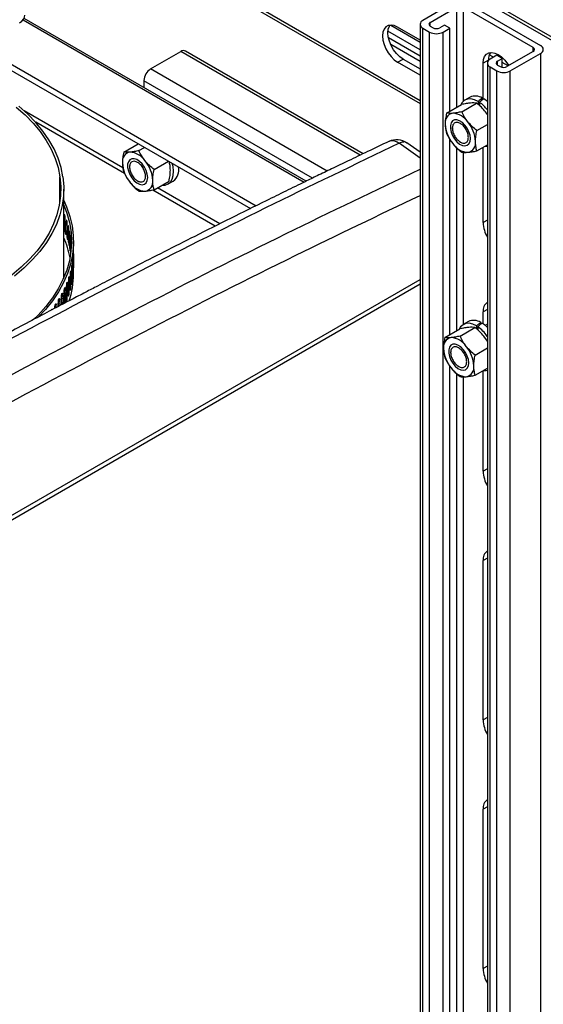
# Model space of a CAD drawing. Units: inches. Extents: x 30 to 291, y -3 to 161.
# Drawn here: x 252 to 258, y 137 to 150 of the extents above; entities that cross this region are included whole.
import ezdxf

# ---------------------------------------------------------------- set-up
doc = ezdxf.new("R2010")
doc.units = ezdxf.units.IN
doc.header["$LTSCALE"] = 0.125
doc.header["$MEASUREMENT"] = 0

# ---------------------------------------------------------------- blocks, each defined once
blk = doc.blocks.new('A$C696C2175')
at = {"color": 7, "linetype": 'Continuous', "lineweight": 25}
for p, q in [((51.992, 72.577), (32.193, 84.006)), ((52.054, 72.583), (32.255, 84.012)), ((33.158, 81.663), (49.48, 72.24)), ((33.158, 81.621), (49.48, 72.198)), ((49.915, 73.521), (49.517, 73.291)), ((49.614, 73.265), (49.959, 73.464)), ((49.959, 73.464), (49.959, 72.148)), ((50.967, 72.934), (50.047, 73.464)), ((50.047, 73.464), (50.047, 72.227)), ((50.092, 73.521), (51.064, 72.959)), ((44.263, 73.298), (47.956, 71.166)), ((47.981, 71.178), (44.276, 73.317)), ((49.094, 73.229), (49.48, 73.006)), ((49.48, 73.24), (49.48, 52.531)), ((49.614, 73.214), (49.614, 73.265)), ((49.614, 73.214), (49.65, 73.194)), ((49.8, 73.23), (49.738, 73.194)), ((49.871, 73.189), (49.8, 73.23)), ((49.48, 72.904), (49.058, 73.148)), ((49.48, 73.031), (49.185, 73.202)), ((49.517, 73.189), (49.605, 73.138)), ((49.517, 52.51), (49.517, 73.189)), ((49.605, 52.459), (49.605, 73.138)), ((49.782, 73.138), (49.871, 73.189)), ((49.782, 52.357), (49.782, 73.138)), ((49.871, 72.097), (49.871, 73.189)), ((43.689, 72.956), (47.325, 70.856)), ((49.48, 72.822), (49.064, 73.062)), ((49.48, 72.751), (49.094, 72.974)), ((43.618, 72.915), (47.249, 70.819)), ((45.937, 72.653), (46.335, 72.882)), ((48.693, 71.521), (46.335, 72.882)), ((48.733, 71.54), (46.398, 72.888)), ((50.445, 72.806), (50.39, 72.838)), ((50.489, 72.832), (50.401, 72.781)), ((50.56, 72.791), (50.489, 72.832)), ((50.967, 72.883), (50.622, 72.684)), ((50.666, 72.628), (51.064, 72.857)), ((50.967, 72.883), (50.967, 72.934)), ((51.064, 72.857), (51.064, 14.066)), ((49.185, 72.742), (49.256, 72.783)), ((49.48, 72.572), (49.185, 72.742)), ((49.256, 72.783), (49.48, 72.653)), ((50.379, 72.768), (50.308, 72.727)), ((50.308, 72.254), (50.308, 72.727)), ((50.364, 72.73), (50.364, 52.021)), ((50.379, 72.768), (50.379, 72.763)), ((50.498, 72.755), (50.56, 72.791)), ((50.498, 72.704), (50.498, 72.755)), ((50.498, 72.704), (50.533, 72.684)), ((50.56, 72.675), (50.56, 72.791)), ((50.639, 72.694), (50.56, 72.74)), ((48.259, 71.312), (45.937, 72.653)), ((50.401, 72.679), (50.489, 72.628)), ((50.401, 52), (50.401, 72.679)), ((50.489, 51.949), (50.489, 72.628)), ((50.666, 13.837), (50.666, 72.628)), ((45.849, 72.499), (45.849, 72.409)), ((48.066, 71.219), (45.849, 72.499)), ((49.828, 72.073), (50.024, 72.186)), ((50.027, 72.09), (50.223, 72.204)), ((50.137, 72.283), (50.07, 72.244)), ((50.244, 72.225), (50.244, 72.185)), ((50.261, 72.215), (50.261, 72.171)), ((50.299, 72.247), (50.299, 72.27)), ((50.364, 72.225), (50.316, 72.261)), ((50.364, 72.236), (50.357, 72.232)), ((45.572, 71.356), (44.275, 72.105)), ((50.364, 72.056), (50.341, 72.09)), ((45.595, 71.278), (44.427, 71.953)), ((50.226, 71.843), (50.364, 71.923)), ((49.903, 71.883), (49.904, 71.871)), ((45.585, 71.562), (45.774, 71.671)), ((49.48, 71.483), (49.205, 71.677)), ((49.48, 71.559), (49.307, 71.681)), ((49.871, 69.163), (49.871, 71.729)), ((50.006, 71.695), (50.015, 71.689)), ((50.226, 71.577), (50.364, 71.657)), ((45.784, 71.58), (45.858, 71.622)), ((49.959, 71.619), (49.959, 69.214)), ((50.047, 71.558), (50.047, 69.296)), ((50.308, 70.635), (50.308, 71.625)), ((50.331, 71.638), (50.364, 71.638)), ((45.983, 71.332), (46.172, 71.441)), ((45.661, 71.372), (45.661, 71.361)), ((44.746, 70.914), (44.746, 71.234)), ((45.763, 71.184), (45.773, 71.178)), ((45.983, 71.067), (46.18, 71.18)), ((46.169, 71.142), (46.236, 71.18)), ((44.797, 69.91), (44.797, 71.074)), ((46.788, 70.589), (45.967, 71.063)), ((46.848, 70.619), (46.028, 71.092)), ((44.812, 70.726), (44.805, 70.725)), ((44.815, 70.673), (44.807, 70.672)), ((44.809, 70.667), (44.816, 70.668)), ((44.838, 70.654), (44.832, 70.653)), ((50.364, 70.667), (50.308, 70.635)), ((44.819, 70.592), (44.811, 70.59)), ((44.822, 70.513), (44.814, 70.512)), ((44.841, 70.601), (44.834, 70.6)), ((44.836, 70.594), (44.841, 70.595)), ((44.844, 70.519), (44.837, 70.518)), ((44.86, 70.58), (44.855, 70.58)), ((44.858, 70.521), (44.863, 70.522)), ((44.877, 70.507), (44.873, 70.507)), ((44.847, 70.44), (44.84, 70.439)), ((44.867, 70.366), (44.861, 70.366)), ((44.875, 70.448), (44.879, 70.448)), ((44.889, 70.433), (44.886, 70.433)), ((44.888, 70.374), (44.89, 70.374)), ((44.896, 70.359), (44.895, 70.359)), ((44.924, 70.282), (44.924, 70.388)), ((44.882, 70.293), (44.878, 70.293)), ((44.917, 70.136), (44.915, 70.136)), ((44.921, 70.152), (44.922, 70.152)), ((44.924, 70.15), (44.924, 70.071)), ((44.924, 69.959), (44.924, 70.111)), ((44.89, 69.988), (44.886, 69.988)), ((44.9, 70.003), (44.904, 70.003)), ((44.906, 70.062), (44.903, 70.062)), ((44.913, 70.077), (44.915, 70.077)), ((44.915, 70.001), (44.914, 69.922)), ((44.921, 69.996), (44.92, 69.996)), ((44.922, 70.076), (44.921, 69.996)), ((44.924, 70.071), (44.924, 70.071)), ((32.579, 60.132), (49.48, 69.889)), ((44.844, 69.841), (44.838, 69.842)), ((44.861, 69.856), (44.866, 69.855)), ((44.87, 69.914), (44.864, 69.915)), ((44.883, 69.929), (44.888, 69.929)), ((44.886, 69.853), (44.884, 69.774)), ((44.901, 69.847), (44.897, 69.848)), ((44.903, 69.927), (44.901, 69.847)), ((44.914, 69.922), (44.911, 69.922)), ((49.48, 69.825), (33.288, 60.477)), ((44.802, 69.711), (44.81, 69.71)), ((44.814, 69.768), (44.807, 69.769)), ((44.833, 69.783), (44.84, 69.782)), ((44.865, 69.779), (44.858, 69.78)), ((44.865, 69.779), (44.862, 69.7)), ((44.884, 69.774), (44.878, 69.774)), ((44.74, 69.625), (44.73, 69.627)), ((44.765, 69.64), (44.774, 69.638)), ((44.78, 69.696), (44.771, 69.698)), ((44.808, 69.634), (44.798, 69.635)), ((44.808, 69.634), (44.805, 69.575)), ((44.835, 69.627), (44.826, 69.628)), ((44.839, 69.706), (44.83, 69.707)), ((44.839, 69.706), (44.835, 69.627)), ((44.862, 69.7), (44.855, 69.701)), ((44.639, 69.488), (44.636, 69.489)), ((44.696, 69.555), (44.685, 69.558)), ((44.724, 69.569), (44.734, 69.567)), ((44.772, 69.562), (44.761, 69.564)), ((44.772, 69.562), (44.772, 69.558)), ((50.364, 69.494), (50.308, 69.461)), ((50.308, 69.304), (50.308, 69.461)), ((50.115, 69.335), (50.048, 69.297)), ((50.277, 69.3), (50.277, 69.323)), ((49.806, 69.125), (50.002, 69.239)), ((50.005, 69.143), (50.201, 69.256)), ((50.223, 69.278), (50.223, 69.238)), ((50.239, 69.268), (50.239, 69.224)), ((50.364, 69.302), (50.335, 69.284)), ((50.364, 69.077), (50.319, 69.143)), ((49.881, 68.935), (49.882, 68.924)), ((50.204, 68.895), (50.364, 68.988)), ((49.871, 52.306), (49.871, 68.75)), ((49.984, 68.748), (49.993, 68.742)), ((50.204, 68.63), (50.364, 68.723)), ((50.308, 67.368), (50.308, 68.69)), ((49.959, 68.652), (49.959, 52.281)), ((50.047, 68.609), (50.047, 52.332)), ((50.364, 67.401), (50.308, 67.368)), ((50.364, 66.228), (50.308, 66.195)), ((50.308, 64.102), (50.308, 66.195)), ((50.364, 64.135), (50.308, 64.102)), ((50.364, 62.961), (50.308, 62.929)), ((50.308, 60.836), (50.308, 62.929)), ((50.364, 60.869), (50.308, 60.836))]:
    blk.add_line(p, q, dxfattribs=at)
at = {"color": 7, "linetype": 'Continuous', "lineweight": 25, "flags": 128}
for points in [[(49.185, 73.202), (49.141, 73.222), (49.099, 73.229), (49.061, 73.223), (49.03, 73.205), (49.006, 73.175), (48.991, 73.135), (48.986, 73.087), (48.991, 73.033), (49.006, 72.976), (49.03, 72.918), (49.061, 72.864), (49.099, 72.815), (49.141, 72.773), (49.185, 72.742)], [(49.256, 72.783), (49.212, 72.814), (49.17, 72.856), (49.132, 72.905), (49.1, 72.959), (49.077, 73.017), (49.062, 73.074), (49.057, 73.128), (49.062, 73.176), (49.077, 73.216), (49.084, 73.228)], [(44.785, 71.236), (44.76, 71.36), (44.721, 71.482), (44.668, 71.603), (44.601, 71.722), (44.521, 71.838), (44.429, 71.95), (44.324, 72.059), (44.206, 72.164)], [(44.172, 72.153), (44.288, 72.049), (44.392, 71.942), (44.484, 71.83), (44.563, 71.715), (44.629, 71.598), (44.682, 71.478), (44.721, 71.357), (44.746, 71.234)], [(50.308, 72.727), (50.313, 72.776), (50.328, 72.816), (50.351, 72.846), (50.383, 72.864), (50.421, 72.869), (50.463, 72.862), (50.507, 72.842), (50.551, 72.811), (50.593, 72.77), (50.631, 72.72), (50.646, 72.697)], [(50.244, 72.225), (50.195, 72.249), (50.147, 72.26), (50.103, 72.257), (50.065, 72.241), (50.035, 72.213), (50.017, 72.182)], [(50.142, 71.738), (50.137, 71.782), (50.122, 71.829), (50.1, 71.874), (50.07, 71.915), (50.036, 71.949), (50, 71.973), (49.965, 71.984), (49.933, 71.984), (49.906, 71.971), (49.888, 71.946), (49.878, 71.911), (49.878, 71.87), (49.888, 71.824), (49.906, 71.777), (49.933, 71.734), (49.965, 71.696), (50, 71.667), (50.036, 71.649), (50.07, 71.644), (50.1, 71.651), (50.122, 71.67), (50.137, 71.7), (50.142, 71.738)], [(45.899, 71.227), (45.894, 71.272), (45.88, 71.318), (45.857, 71.364), (45.827, 71.405), (45.793, 71.438), (45.757, 71.462), (45.722, 71.474), (45.69, 71.473), (45.664, 71.46), (45.645, 71.435), (45.635, 71.401), (45.635, 71.359), (45.645, 71.313), (45.664, 71.267), (45.69, 71.223), (45.722, 71.185), (45.757, 71.157), (45.793, 71.139), (45.827, 71.133), (45.857, 71.14), (45.88, 71.159), (45.894, 71.189), (45.899, 71.227)], [(46.088, 71.127), (46.129, 71.128), (46.168, 71.142), (46.2, 71.168), (46.223, 71.206), (46.236, 71.253), (46.24, 71.309), (46.233, 71.37), (46.223, 71.411)], [(44.785, 71.236), (44.796, 71.11), (44.793, 70.984), (44.776, 70.859), (44.745, 70.735), (44.699, 70.612), (44.64, 70.491), (44.567, 70.372), (44.481, 70.256), (44.382, 70.144), (44.27, 70.036), (44.147, 69.933)], [(44.746, 71.234), (44.757, 71.11), (44.754, 70.986), (44.737, 70.862), (44.706, 70.739), (44.661, 70.617), (44.602, 70.497), (44.53, 70.38), (44.445, 70.266), (44.347, 70.155), (44.237, 70.049), (44.115, 69.946)], [(44.797, 70.923), (44.834, 70.84), (44.877, 70.717), (44.906, 70.592), (44.921, 70.467), (44.923, 70.341), (44.911, 70.216), (44.885, 70.091), (44.846, 69.967), (44.793, 69.846), (44.727, 69.726), (44.648, 69.609), (44.556, 69.495), (44.462, 69.395)], [(44.797, 70.866), (44.837, 70.76), (44.872, 70.636), (44.892, 70.511), (44.899, 70.385), (44.891, 70.259), (44.87, 70.133), (44.835, 70.009), (44.786, 69.886), (44.724, 69.765), (44.648, 69.647), (44.56, 69.532), (44.459, 69.42), (44.399, 69.362)], [(44.777, 69.644), (44.771, 69.645), (44.765, 69.646)], [(50.223, 69.278), (50.173, 69.302), (50.125, 69.312), (50.081, 69.31), (50.044, 69.294), (50.013, 69.266), (49.995, 69.234)], [(50.364, 69.258), (50.343, 69.277), (50.294, 69.314)], [(50.12, 68.791), (50.115, 68.835), (50.1, 68.882), (50.078, 68.927), (50.048, 68.968), (50.014, 69.002), (49.978, 69.025), (49.943, 69.037), (49.911, 69.036), (49.884, 69.023), (49.866, 68.998), (49.856, 68.964), (49.856, 68.922), (49.866, 68.877), (49.884, 68.83), (49.911, 68.787), (49.943, 68.749), (49.978, 68.72), (50.014, 68.702), (50.048, 68.696), (50.078, 68.703), (50.1, 68.723), (50.115, 68.752), (50.12, 68.791)], [(50.309, 68.691), (50.35, 68.691), (50.364, 68.695)]]:
    blk.add_lwpolyline(points, dxfattribs=at)
at = {"color": 7, "linetype": 'Continuous', "lineweight": 25}
for centre, radius, start, end in [((49.536, 73.24), 0.0546, 110.7828, 249.2163), ((49.624, 73.24), 0.0273, 110.7859, 249.2141), ((49.694, 73.308), 0.192, 242.61, 297.39), ((49.694, 73.279), 0.0961, 242.6105, 297.3901), ((51.044, 72.908), 0.0546, 290.7838, 69.2152), ((46.372, 72.831), 0.0629, 65.6912, 125.6148), ((50.544, 72.777), 0.165, 146.3271, 183.1456), ((50.957, 72.908), 0.0273, 290.7859, 69.2141), ((50.42, 72.73), 0.0546, 110.7828, 249.2163), ((50.508, 72.73), 0.0273, 110.7859, 249.2141), ((46.041, 72.491), 0.192, 122.6068, 177.3932), ((50.578, 72.798), 0.192, 242.6103, 297.39), ((50.578, 72.769), 0.0961, 242.611, 297.389), ((50.207, 72.134), 0.164, 55.9985, 115.3555), ((49.987, 71.822), 0.479, 38.0638, 55.1038), ((49.932, 71.949), 0.124, 100.5473, 189.2516), ((49.894, 71.815), 0.257, 33.4386, 86.5668), ((50.242, 71.949), 0.432, 182.6394, 219.7718), ((49.777, 71.68), 0.432, 2.6394, 39.7718), ((49.172, 71.487), 0.236, 54.911, 115.3379), ((50.124, 71.815), 0.257, 213.4346, 266.5708), ((50.086, 71.68), 0.124, 280.5473, 9.2516), ((45.69, 71.439), 0.124, 100.5447, 189.2528), ((45.652, 71.304), 0.257, 33.4345, 86.5709), ((45.999, 71.439), 0.432, 182.6393, 219.7719), ((45.534, 71.169), 0.432, 2.6388, 39.7729), ((46.119, 71.33), 0.19, 308.05, 10.3533), ((45.881, 71.304), 0.257, 213.4345, 266.5709), ((45.843, 71.169), 0.124, 280.5472, 9.2521), ((50.718, 70.65), 0.41, 182.1265, 210.4672), ((43.661, 69.94), 1.24, 10.8486, 23.6127), ((43.746, 69.961), 1.178, 342.4302, 359.8899), ((50.445, 69.477), 0.138, 124.9172, 186.3959), ((50.185, 69.187), 0.164, 55.999, 115.355), ((49.956, 68.865), 0.492, 34.076, 54.9555), ((49.91, 69.002), 0.124, 100.5445, 189.253), ((49.872, 68.867), 0.257, 33.4344, 86.571), ((50.22, 69.002), 0.432, 182.6392, 219.772), ((49.755, 68.733), 0.432, 2.6389, 39.7729), ((50.102, 68.867), 0.257, 213.4344, 266.571), ((50.064, 68.733), 0.124, 280.547, 9.252), ((50.718, 67.384), 0.41, 182.1283, 210.4655), ((50.445, 66.21), 0.138, 124.916, 186.3958), ((50.718, 64.117), 0.41, 182.1265, 210.4672), ((50.445, 62.944), 0.138, 124.9125, 186.3993), ((50.718, 60.851), 0.41, 182.128, 210.4657)]:
    blk.add_arc(centre, radius, start, end, dxfattribs=at)
for centre, major_axis, ratio, start_param, end_param in [((44.049, 73.357), (0.236, 0), 0.577112, 5.497939, 6.30063), ((50.26, 71.96), (1.119, 0.957), 0.144989, 1.413032, 1.461574), ((50.355, 72.014), (1.119, 0.957), 0.144989, 1.481859, 1.530483), ((41.488, 70.077), (-0.698, 17.34), 0.192524, 4.73899, 4.742037), ((41.488, 70.27), (-0.698, 17.34), 0.192524, 4.717579, 4.729906), ((41.488, 70.077), (-0.582, 17.353), 0.193652, 4.736047, 4.739095), ((41.488, 70.27), (-0.582, 17.353), 0.193652, 4.714637, 4.726964), ((41.488, 70.077), (-0.698, 17.34), 0.192524, 4.72971, 4.734261), ((41.488, 70.077), (-0.582, 17.353), 0.193652, 4.726768, 4.731318), ((41.488, 70.077), (-0.465, 17.364), 0.194574, 4.733111, 4.736158), ((41.488, 70.27), (-0.465, 17.364), 0.194574, 4.711701, 4.724028), ((41.488, 70.077), (-0.347, 17.373), 0.195289, 4.730179, 4.733226), ((41.488, 70.27), (-0.347, 17.373), 0.195289, 4.708769, 4.721095), ((41.488, 70.077), (-0.465, 17.364), 0.194574, 4.723831, 4.728382), ((41.488, 70.077), (-0.347, 17.373), 0.195289, 4.720899, 4.72545), ((41.488, 70.077), (-0.229, 17.379), 0.195796, 4.72725, 4.730297), ((41.488, 70.27), (-0.229, 17.379), 0.195796, 4.709317, 4.718167), ((41.488, 70.077), (-0.111, 17.383), 0.196095, 4.724324, 4.727371), ((41.488, 70.077), (-0.229, 17.379), 0.195796, 4.7193, 4.722521), ((41.488, 70.27), (-0.111, 17.383), 0.196095, 4.714037, 4.71524), ((41.488, 70.27), (0.007, 17.512), 0.196187, 4.700078, 4.712315), ((41.488, 70.27), (0.245, 17.507), 0.195747, 4.694226, 4.706463), ((41.488, 70.077), (0.245, 17.507), 0.195747, 4.715478, 4.718504), ((41.488, 70.27), (0.126, 17.511), 0.196071, 4.697153, 4.709389), ((41.488, 70.077), (0.126, 17.511), 0.196071, 4.718404, 4.721431), ((41.488, 70.27), (0.482, 17.492), 0.194476, 4.688365, 4.700601), ((41.488, 70.077), (0.482, 17.492), 0.194476, 4.709616, 4.712643), ((41.488, 70.27), (0.364, 17.501), 0.195215, 4.691297, 4.703534), ((41.488, 70.077), (0.364, 17.501), 0.195215, 4.712549, 4.715575), ((41.488, 70.077), (0.717, 17.466), 0.192378, 4.703736, 4.706763), ((41.488, 70.27), (0.6, 17.48), 0.19353, 4.685427, 4.697664), ((41.488, 70.077), (0.6, 17.48), 0.19353, 4.706679, 4.709705), ((41.488, 70.27), (0.833, 17.45), 0.191019, 4.681364, 4.691772), ((41.488, 70.077), (0.833, 17.45), 0.191019, 4.700787, 4.703813), ((41.488, 70.27), (0.717, 17.466), 0.192378, 4.682485, 4.694721), ((41.488, 70.27), (1.062, 17.41), 0.187687, 4.681414, 4.68585), ((41.488, 70.077), (1.062, 17.41), 0.187687, 4.694865, 4.697891), ((41.488, 70.27), (0.948, 17.431), 0.189455, 4.681475, 4.688815), ((41.488, 70.077), (0.948, 17.431), 0.189455, 4.69783, 4.700856), ((41.488, 70.27), (1.174, 17.386), 0.185714, 4.681174, 4.682876), ((41.488, 70.077), (1.174, 17.386), 0.185714, 4.692726, 4.694917), ((50.238, 69.012), (1.119, 0.957), 0.144989, 1.413032, 1.461574), ((50.333, 69.067), (1.119, 0.957), 0.144989, 1.481859, 1.530483)]:
    blk.add_ellipse(centre, major_axis=major_axis, ratio=ratio, start_param=start_param, end_param=end_param, dxfattribs=at)
for points, knots in [([(50.142, 72.205), (50.124, 72.203), (50.088, 72.199), (50.046, 72.19), (50.024, 72.186)], [0, 0, 0, 0, 0.494515, 1, 1, 1, 1]), ([(50.223, 72.204), (50.212, 72.205), (50.189, 72.208), (50.158, 72.206), (50.142, 72.205)], [0, 0, 0, 0, 0.495461, 1, 1, 1, 1]), ([(50.341, 72.09), (50.323, 72.11), (50.287, 72.151), (50.245, 72.186), (50.223, 72.204)], [0, 0, 0, 0, 0.494514, 1, 1, 1, 1]), ([(49.828, 72.073), (49.823, 72.048), (49.813, 71.999), (49.811, 71.953), (49.81, 71.93)], [0, 0, 0, 0, 0.495465, 1, 1, 1, 1]), ([(49.91, 72.071), (49.894, 72.07), (49.862, 72.068), (49.839, 72.071), (49.828, 72.073)], [0, 0, 0, 0, 0.494515, 1, 1, 1, 1]), ([(50.027, 72.09), (50.006, 72.086), (49.963, 72.077), (49.928, 72.073), (49.91, 72.071)], [0, 0, 0, 0, 0.495461, 1, 1, 1, 1]), ([(50.109, 71.956), (50.093, 71.978), (50.061, 72.021), (50.038, 72.067), (50.027, 72.09)], [0, 0, 0, 0, 0.494514, 1, 1, 1, 1]), ([(49.81, 71.93), (49.811, 71.908), (49.813, 71.864), (49.823, 71.826), (49.828, 71.807)], [0, 0, 0, 0, 0.494525, 1, 1, 1, 1]), ([(50.009, 71.936), (50.023, 71.927), (50.051, 71.907), (50.086, 71.859), (50.109, 71.805), (50.117, 71.752), (50.109, 71.709), (50.086, 71.682), (50.051, 71.675), (50.009, 71.69), (49.968, 71.723), (49.933, 71.77), (49.909, 71.825), (49.901, 71.877), (49.909, 71.92), (49.933, 71.947), (49.968, 71.955), (49.995, 71.943), (50.009, 71.936)], [0, 0, 0, 0, 0.0625, 0.124999, 0.187501, 0.25, 0.312498, 0.375, 0.437499, 0.5, 0.562501, 0.625, 0.687502, 0.75, 0.812499, 0.875001, 0.9375, 1, 1, 1, 1]), ([(50.226, 71.843), (50.205, 71.86), (50.162, 71.895), (50.127, 71.936), (50.109, 71.956)], [0, 0, 0, 0, 0.49546, 1, 1, 1, 1]), ([(49.828, 71.807), (49.839, 71.784), (49.862, 71.738), (49.894, 71.695), (49.91, 71.673)], [0, 0, 0, 0, 0.49546, 1, 1, 1, 1]), ([(50.208, 71.7), (50.209, 71.723), (50.211, 71.769), (50.221, 71.818), (50.226, 71.843)], [0, 0, 0, 0, 0.494497, 1, 1, 1, 1]), ([(49.071, 71.701), (48.976, 71.656), (48.798, 71.572), (48.547, 71.451), (48.327, 71.345), (48.137, 71.254), (47.979, 71.177), (47.841, 71.11), (47.714, 71.048), (47.587, 70.985), (47.345, 70.867), (46.988, 70.69), (46.541, 70.466), (46.119, 70.253), (45.734, 70.057), (45.442, 69.906), (45.229, 69.796), (45.073, 69.715), (44.883, 69.616), (44.659, 69.499), (44.401, 69.363), (44.109, 69.209), (43.902, 69.099), (43.794, 69.04)], [0, 0, 0, 0, 0.053672, 0.101427, 0.143265, 0.179189, 0.209198, 0.233581, 0.257419, 0.281552, 0.305979, 0.395008, 0.484379, 0.560209, 0.634908, 0.703053, 0.726312, 0.755769, 0.791689, 0.83407, 0.882915, 0.938224, 1, 1, 1, 1]), ([(49.205, 71.677), (48.619, 71.396), (47.449, 70.835), (45.69, 69.948), (44.516, 69.328), (43.929, 69.017)], [0, 0, 0, 0, 0.333463, 0.666796, 1, 1, 1, 1]), ([(49.205, 71.677), (49.188, 71.687), (49.159, 71.704), (49.114, 71.712), (49.084, 71.71), (49.071, 71.701), (49.071, 71.7)], [0, 0, 0, 0, 0.343502, 0.622426, 0.984701, 1, 1, 1, 1]), ([(49.307, 71.68), (49.307, 71.681), (49.297, 71.694), (49.262, 71.697), (49.223, 71.683), (49.205, 71.677)], [0, 0, 0, 0, 0.014094, 0.522571, 1, 1, 1, 1]), ([(49.91, 71.673), (49.927, 71.653), (49.963, 71.612), (50.005, 71.577), (50.027, 71.56)], [0, 0, 0, 0, 0.494514, 1, 1, 1, 1]), ([(50.226, 71.577), (50.221, 71.596), (50.211, 71.634), (50.209, 71.678), (50.208, 71.7)], [0, 0, 0, 0, 0.495465, 1, 1, 1, 1]), ([(45.585, 71.562), (45.58, 71.537), (45.57, 71.488), (45.568, 71.442), (45.567, 71.419)], [0, 0, 0, 0, 0.495465, 1, 1, 1, 1]), ([(45.667, 71.56), (45.651, 71.559), (45.619, 71.558), (45.597, 71.56), (45.585, 71.562)], [0, 0, 0, 0, 0.494511, 1, 1, 1, 1]), ([(45.784, 71.58), (45.763, 71.575), (45.72, 71.567), (45.685, 71.563), (45.667, 71.56)], [0, 0, 0, 0, 0.495455, 1, 1, 1, 1]), ([(45.866, 71.446), (45.85, 71.467), (45.818, 71.51), (45.796, 71.556), (45.784, 71.58)], [0, 0, 0, 0, 0.494518, 1, 1, 1, 1]), ([(50.027, 71.56), (50.038, 71.558), (50.061, 71.555), (50.093, 71.557), (50.109, 71.558)], [0, 0, 0, 0, 0.495461, 1, 1, 1, 1]), ([(50.109, 71.558), (50.126, 71.56), (50.162, 71.564), (50.204, 71.573), (50.226, 71.577)], [0, 0, 0, 0, 0.494501, 1, 1, 1, 1]), ([(45.567, 71.419), (45.568, 71.397), (45.57, 71.353), (45.58, 71.315), (45.585, 71.296)], [0, 0, 0, 0, 0.494525, 1, 1, 1, 1]), ([(45.766, 71.426), (45.78, 71.416), (45.808, 71.396), (45.843, 71.348), (45.866, 71.294), (45.875, 71.241), (45.866, 71.198), (45.843, 71.171), (45.808, 71.165), (45.766, 71.179), (45.725, 71.212), (45.69, 71.26), (45.667, 71.314), (45.658, 71.366), (45.667, 71.41), (45.69, 71.436), (45.725, 71.444), (45.753, 71.432), (45.766, 71.426)], [0, 0, 0, 0, 0.0625, 0.124999, 0.187501, 0.25, 0.312498, 0.375, 0.437499, 0.5, 0.562501, 0.625, 0.687502, 0.75, 0.812499, 0.875001, 0.9375, 1, 1, 1, 1]), ([(45.983, 71.332), (45.962, 71.349), (45.92, 71.384), (45.884, 71.425), (45.866, 71.446)], [0, 0, 0, 0, 0.495462, 1, 1, 1, 1]), ([(46.197, 71.323), (46.197, 71.345), (46.195, 71.385), (46.186, 71.419), (46.182, 71.435)], [0, 0, 0, 0, 0.542867, 1, 1, 1, 1]), ([(32.451, 61.576), (33.089, 62.003), (34.366, 62.857), (36.285, 64.085), (38.206, 65.273), (40.128, 66.416), (42.04, 67.51), (43.941, 68.553), (45.83, 69.547), (47.677, 70.479), (48.893, 71.058), (49.48, 71.338)], [0, 0, 0, 0, 0.112794, 0.225592, 0.338392, 0.451196, 0.564003, 0.674798, 0.785596, 0.896396, 1, 1, 1, 1]), ([(45.585, 71.296), (45.596, 71.273), (45.619, 71.227), (45.651, 71.184), (45.667, 71.162)], [0, 0, 0, 0, 0.495457, 1, 1, 1, 1]), ([(45.966, 71.189), (45.966, 71.212), (45.968, 71.258), (45.978, 71.307), (45.983, 71.332)], [0, 0, 0, 0, 0.494497, 1, 1, 1, 1]), ([(46.18, 71.18), (46.185, 71.204), (46.195, 71.254), (46.197, 71.3), (46.197, 71.323)], [0, 0, 0, 0, 0.495437, 1, 1, 1, 1]), ([(45.667, 71.162), (45.685, 71.142), (45.72, 71.101), (45.763, 71.066), (45.784, 71.049)], [0, 0, 0, 0, 0.49451, 1, 1, 1, 1]), ([(45.983, 71.067), (45.978, 71.085), (45.968, 71.123), (45.966, 71.167), (45.966, 71.189)], [0, 0, 0, 0, 0.495437, 1, 1, 1, 1]), ([(45.784, 71.049), (45.795, 71.047), (45.818, 71.045), (45.85, 71.046), (45.866, 71.047)], [0, 0, 0, 0, 0.49545, 1, 1, 1, 1]), ([(45.866, 71.047), (45.884, 71.049), (45.919, 71.054), (45.962, 71.062), (45.983, 71.067)], [0, 0, 0, 0, 0.494506, 1, 1, 1, 1]), ([(32.613, 61.311), (33.248, 61.736), (34.519, 62.586), (36.43, 63.809), (38.342, 64.992), (40.258, 66.132), (42.166, 67.223), (44.064, 68.265), (45.954, 69.259), (47.76, 70.173), (48.935, 70.732), (49.48, 70.992)], [0, 0, 0, 0, 0.113364, 0.226723, 0.340152, 0.453585, 0.567193, 0.678892, 0.790743, 0.902955, 1, 1, 1, 1]), ([(44.814, 70.708), (44.814, 70.71), (44.814, 70.715), (44.812, 70.722), (44.811, 70.728), (44.81, 70.734), (44.808, 70.737), (44.806, 70.738), (44.805, 70.736), (44.805, 70.733), (44.804, 70.729), (44.804, 70.726), (44.805, 70.725)], [0, 0, 0, 0, 0.107347, 0.214701, 0.322042, 0.429391, 0.536735, 0.644075, 0.751445, 0.858771, 0.94288, 1, 1, 1, 1]), ([(44.807, 70.672), (44.807, 70.672), (44.808, 70.67), (44.808, 70.668), (44.809, 70.667)], [0, 0, 0, 0, 0.366887, 1, 1, 1, 1]), ([(44.809, 70.667), (44.809, 70.666), (44.809, 70.666), (44.809, 70.664), (44.81, 70.66), (44.811, 70.643), (44.811, 70.62), (44.811, 70.6), (44.811, 70.59)], [0, 0, 0, 0, 0.011968, 0.028462, 0.05904, 0.157314, 0.60765, 1, 1, 1, 1]), ([(44.84, 70.636), (44.84, 70.638), (44.84, 70.642), (44.839, 70.649), (44.838, 70.656), (44.836, 70.661), (44.835, 70.664), (44.834, 70.666), (44.833, 70.664), (44.832, 70.661), (44.832, 70.657), (44.832, 70.654), (44.832, 70.653)], [0, 0, 0, 0, 0.107344, 0.214703, 0.322045, 0.429378, 0.536734, 0.644072, 0.751439, 0.858777, 0.942881, 1, 1, 1, 1]), ([(44.814, 70.512), (44.814, 70.509), (44.815, 70.505), (44.816, 70.498), (44.817, 70.491), (44.818, 70.486), (44.82, 70.483), (44.821, 70.482), (44.822, 70.483), (44.823, 70.487), (44.823, 70.491), (44.823, 70.494), (44.823, 70.494)], [0, 0, 0, 0, 0.10738, 0.214766, 0.322133, 0.429507, 0.53688, 0.644258, 0.751653, 0.85901, 0.966386, 1, 1, 1, 1]), ([(44.834, 70.6), (44.834, 70.599), (44.835, 70.597), (44.835, 70.596), (44.836, 70.594)], [0, 0, 0, 0, 0.36686, 1, 1, 1, 1]), ([(44.836, 70.594), (44.836, 70.594), (44.836, 70.593), (44.836, 70.592), (44.837, 70.587), (44.838, 70.571), (44.838, 70.548), (44.837, 70.527), (44.837, 70.518)], [0, 0, 0, 0, 0.011969, 0.028461, 0.059037, 0.15731, 0.607545, 1, 1, 1, 1]), ([(44.861, 70.563), (44.861, 70.565), (44.861, 70.569), (44.86, 70.576), (44.859, 70.583), (44.858, 70.588), (44.857, 70.592), (44.856, 70.593), (44.855, 70.591), (44.855, 70.588), (44.855, 70.584), (44.855, 70.581), (44.855, 70.58)], [0, 0, 0, 0, 0.107343, 0.214708, 0.322035, 0.429376, 0.536732, 0.644075, 0.751445, 0.858772, 0.94288, 1, 1, 1, 1]), ([(44.857, 70.527), (44.857, 70.526), (44.857, 70.525), (44.858, 70.523), (44.858, 70.521)], [0, 0, 0, 0, 0.366864, 1, 1, 1, 1]), ([(44.858, 70.521), (44.858, 70.521), (44.858, 70.52), (44.858, 70.519), (44.859, 70.514), (44.859, 70.498), (44.859, 70.475), (44.859, 70.454), (44.859, 70.445)], [0, 0, 0, 0, 0.0120006, 0.0283102, 0.058973, 0.1570434, 0.6062996, 1, 1, 1, 1]), ([(44.878, 70.489), (44.878, 70.491), (44.878, 70.496), (44.877, 70.503), (44.877, 70.51), (44.876, 70.515), (44.875, 70.518), (44.874, 70.519), (44.873, 70.518), (44.873, 70.515), (44.873, 70.511), (44.873, 70.508), (44.873, 70.507)], [0, 0, 0, 0, 0.107347, 0.214698, 0.322034, 0.429378, 0.536728, 0.644069, 0.751444, 0.858771, 0.942879, 1, 1, 1, 1]), ([(44.84, 70.439), (44.84, 70.437), (44.841, 70.432), (44.841, 70.425), (44.842, 70.419), (44.844, 70.413), (44.845, 70.41), (44.846, 70.409), (44.847, 70.41), (44.848, 70.414), (44.848, 70.418), (44.848, 70.421), (44.848, 70.422)], [0, 0, 0, 0, 0.107382, 0.214766, 0.322142, 0.42951, 0.536875, 0.644252, 0.751655, 0.85901, 0.966388, 1, 1, 1, 1]), ([(44.861, 70.366), (44.862, 70.364), (44.862, 70.359), (44.862, 70.352), (44.863, 70.346), (44.864, 70.34), (44.865, 70.337), (44.866, 70.336), (44.867, 70.337), (44.867, 70.341), (44.867, 70.345), (44.867, 70.348), (44.867, 70.348)], [0, 0, 0, 0, 0.107383, 0.214773, 0.32212, 0.429493, 0.536876, 0.644252, 0.751651, 0.85901, 0.966386, 1, 1, 1, 1]), ([(44.874, 70.454), (44.875, 70.453), (44.875, 70.451), (44.875, 70.449), (44.875, 70.448)], [0, 0, 0, 0, 0.3669555, 1, 1, 1, 1]), ([(44.875, 70.448), (44.875, 70.448), (44.876, 70.447), (44.876, 70.445), (44.876, 70.441), (44.876, 70.424), (44.876, 70.401), (44.876, 70.381), (44.876, 70.372)], [0, 0, 0, 0, 0.011973, 0.028468, 0.059045, 0.157319, 0.607652, 1, 1, 1, 1]), ([(44.89, 70.415), (44.89, 70.418), (44.89, 70.422), (44.889, 70.429), (44.889, 70.436), (44.888, 70.441), (44.888, 70.445), (44.887, 70.446), (44.887, 70.444), (44.886, 70.441), (44.886, 70.437), (44.886, 70.434), (44.886, 70.433)], [0, 0, 0, 0, 0.107348, 0.214701, 0.322048, 0.429384, 0.536736, 0.644069, 0.751442, 0.858773, 0.94288, 1, 1, 1, 1]), ([(44.887, 70.38), (44.887, 70.379), (44.888, 70.377), (44.888, 70.376), (44.888, 70.374)], [0, 0, 0, 0, 0.3668343, 1, 1, 1, 1]), ([(44.888, 70.374), (44.888, 70.374), (44.888, 70.373), (44.888, 70.372), (44.888, 70.367), (44.889, 70.351), (44.889, 70.328), (44.889, 70.307), (44.889, 70.298)], [0, 0, 0, 0, 0.011976, 0.028463, 0.059043, 0.157315, 0.607599, 1, 1, 1, 1]), ([(44.897, 70.341), (44.897, 70.344), (44.897, 70.348), (44.896, 70.355), (44.896, 70.362), (44.896, 70.367), (44.896, 70.371), (44.895, 70.372), (44.895, 70.37), (44.895, 70.367), (44.895, 70.363), (44.895, 70.36), (44.895, 70.359)], [0, 0, 0, 0, 0.10735, 0.214701, 0.322042, 0.429383, 0.536713, 0.644073, 0.751442, 0.858776, 0.94288, 1, 1, 1, 1]), ([(44.878, 70.293), (44.878, 70.29), (44.878, 70.286), (44.879, 70.279), (44.879, 70.272), (44.88, 70.267), (44.881, 70.263), (44.882, 70.262), (44.882, 70.264), (44.882, 70.267), (44.882, 70.272), (44.882, 70.274), (44.882, 70.275)], [0, 0, 0, 0, 0.107377, 0.214757, 0.322125, 0.42951, 0.536885, 0.644246, 0.751645, 0.859014, 0.966389, 1, 1, 1, 1]), ([(44.895, 70.306), (44.895, 70.305), (44.896, 70.304), (44.896, 70.302), (44.896, 70.3)], [0, 0, 0, 0, 0.366768, 1, 1, 1, 1]), ([(44.924, 70.267), (44.924, 70.27), (44.924, 70.274), (44.924, 70.279), (44.924, 70.281), (44.924, 70.282)], [0, 0, 0, 0, 0.484134, 0.968323, 1, 1, 1, 1]), ([(44.914, 70.118), (44.914, 70.12), (44.914, 70.125), (44.914, 70.132), (44.915, 70.139), (44.915, 70.144), (44.916, 70.147), (44.916, 70.149), (44.917, 70.147), (44.917, 70.144), (44.917, 70.14), (44.917, 70.137), (44.917, 70.136)], [0, 0, 0, 0, 0.107353, 0.2147, 0.322044, 0.429399, 0.536726, 0.64408, 0.751447, 0.858771, 0.94288, 1, 1, 1, 1]), ([(44.921, 70.193), (44.921, 70.195), (44.921, 70.199), (44.922, 70.207), (44.922, 70.213), (44.922, 70.219), (44.922, 70.222), (44.923, 70.223), (44.923, 70.222), (44.923, 70.218), (44.923, 70.214), (44.923, 70.212), (44.923, 70.21)], [0, 0, 0, 0, 0.107346, 0.214705, 0.322035, 0.429379, 0.536751, 0.644077, 0.751457, 0.858778, 0.942883, 1, 1, 1, 1]), ([(44.922, 70.157), (44.922, 70.157), (44.922, 70.155), (44.922, 70.153), (44.922, 70.152)], [0, 0, 0, 0, 0.374532, 1, 1, 1, 1]), ([(44.922, 70.152), (44.922, 70.152), (44.922, 70.151), (44.922, 70.149), (44.922, 70.145), (44.922, 70.128), (44.922, 70.105), (44.922, 70.085), (44.922, 70.076)], [0, 0, 0, 0, 0.012189, 0.028936, 0.059961, 0.15919, 0.613186, 1, 1, 1, 1]), ([(44.924, 70.226), (44.924, 70.226), (44.924, 70.225), (44.924, 70.224), (44.924, 70.219), (44.924, 70.203), (44.924, 70.18), (44.924, 70.16), (44.924, 70.15)], [0, 0, 0, 0, 0.012183, 0.028921, 0.059956, 0.159187, 0.613184, 1, 1, 1, 1]), ([(44.884, 69.97), (44.884, 69.972), (44.884, 69.977), (44.885, 69.984), (44.886, 69.991), (44.887, 69.996), (44.888, 69.999), (44.889, 70), (44.89, 69.999), (44.89, 69.995), (44.89, 69.991), (44.89, 69.989), (44.89, 69.988)], [0, 0, 0, 0, 0.1073435, 0.2147088, 0.3220522, 0.4293925, 0.5367292, 0.6440902, 0.7514459, 0.8587735, 0.9428804, 1, 1, 1, 1]), ([(44.901, 70.044), (44.901, 70.046), (44.902, 70.051), (44.902, 70.058), (44.903, 70.064), (44.904, 70.07), (44.904, 70.073), (44.905, 70.074), (44.906, 70.073), (44.906, 70.069), (44.906, 70.065), (44.906, 70.063), (44.906, 70.062)], [0, 0, 0, 0, 0.107346, 0.214704, 0.322055, 0.429379, 0.536723, 0.644077, 0.751447, 0.858773, 0.94288, 1, 1, 1, 1]), ([(44.904, 70.003), (44.904, 70.003), (44.904, 70.002), (44.904, 70), (44.903, 69.996), (44.903, 69.979), (44.903, 69.956), (44.903, 69.936), (44.903, 69.927)], [0, 0, 0, 0, 0.012194, 0.02894, 0.059967, 0.159197, 0.613241, 1, 1, 1, 1]), ([(44.905, 70.009), (44.905, 70.008), (44.904, 70.006), (44.904, 70.004), (44.904, 70.003)], [0, 0, 0, 0, 0.37439, 1, 1, 1, 1]), ([(44.916, 70.083), (44.916, 70.082), (44.916, 70.08), (44.916, 70.079), (44.915, 70.077)], [0, 0, 0, 0, 0.374598, 1, 1, 1, 1]), ([(44.915, 70.077), (44.915, 70.077), (44.915, 70.076), (44.915, 70.075), (44.915, 70.07), (44.915, 70.054), (44.915, 70.031), (44.915, 70.01), (44.915, 70.001)], [0, 0, 0, 0, 0.012184, 0.028931, 0.059954, 0.159191, 0.613186, 1, 1, 1, 1]), ([(44.921, 69.996), (44.921, 69.994), (44.921, 69.989), (44.921, 69.982), (44.921, 69.976), (44.92, 69.97), (44.92, 69.967), (44.92, 69.966), (44.92, 69.967), (44.919, 69.971), (44.919, 69.975), (44.919, 69.978), (44.919, 69.978)], [0, 0, 0, 0, 0.107382, 0.21476, 0.322129, 0.429494, 0.536867, 0.644251, 0.751643, 0.859013, 0.966388, 1, 1, 1, 1]), ([(44.924, 70.071), (44.924, 70.069), (44.924, 70.064), (44.924, 70.057), (44.924, 70.05), (44.924, 70.045), (44.924, 70.042), (44.924, 70.04), (44.924, 70.042), (44.924, 70.045), (44.924, 70.05), (44.924, 70.052), (44.924, 70.053)], [0, 0, 0, 0, 0.107378, 0.214764, 0.322126, 0.429495, 0.53687, 0.644259, 0.751654, 0.859014, 0.966388, 1, 1, 1, 1]), ([(44.835, 69.824), (44.835, 69.826), (44.836, 69.83), (44.837, 69.837), (44.838, 69.844), (44.84, 69.849), (44.841, 69.852), (44.843, 69.853), (44.844, 69.852), (44.844, 69.849), (44.845, 69.845), (44.844, 69.842), (44.844, 69.841)], [0, 0, 0, 0, 0.1073533, 0.2146915, 0.322035, 0.4293801, 0.5367244, 0.6440802, 0.7514499, 0.858776, 0.942881, 1, 1, 1, 1]), ([(44.868, 69.861), (44.866, 69.861), (44.863, 69.862), (44.861, 69.862), (44.861, 69.862)], [0, 0, 0, 0, 0.878378, 1, 1, 1, 1]), ([(44.862, 69.897), (44.862, 69.899), (44.862, 69.903), (44.863, 69.91), (44.864, 69.917), (44.866, 69.922), (44.867, 69.925), (44.868, 69.927), (44.869, 69.925), (44.87, 69.922), (44.87, 69.918), (44.87, 69.915), (44.87, 69.914)], [0, 0, 0, 0, 0.107341, 0.214706, 0.322049, 0.429377, 0.536721, 0.644067, 0.751448, 0.858778, 0.942881, 1, 1, 1, 1]), ([(44.866, 69.855), (44.866, 69.855), (44.866, 69.854), (44.866, 69.853), (44.865, 69.848), (44.865, 69.832), (44.865, 69.809), (44.865, 69.789), (44.865, 69.779)], [0, 0, 0, 0, 0.012193, 0.028938, 0.05996, 0.159192, 0.613187, 1, 1, 1, 1]), ([(44.868, 69.861), (44.868, 69.86), (44.867, 69.858), (44.867, 69.857), (44.866, 69.855)], [0, 0, 0, 0, 0.374405, 1, 1, 1, 1]), ([(44.888, 69.929), (44.887, 69.929), (44.887, 69.928), (44.887, 69.926), (44.887, 69.922), (44.886, 69.905), (44.886, 69.882), (44.886, 69.862), (44.886, 69.853)], [0, 0, 0, 0, 0.012193, 0.028939, 0.059961, 0.159195, 0.613188, 1, 1, 1, 1]), ([(44.889, 69.935), (44.889, 69.934), (44.888, 69.932), (44.888, 69.93), (44.888, 69.929)], [0, 0, 0, 0, 0.374391, 1, 1, 1, 1]), ([(44.901, 69.847), (44.901, 69.845), (44.901, 69.841), (44.901, 69.834), (44.9, 69.827), (44.899, 69.822), (44.898, 69.818), (44.897, 69.817), (44.897, 69.819), (44.896, 69.822), (44.896, 69.826), (44.896, 69.829), (44.896, 69.83)], [0, 0, 0, 0, 0.107381, 0.214776, 0.32212, 0.429489, 0.536868, 0.644243, 0.751655, 0.859013, 0.966387, 1, 1, 1, 1]), ([(44.914, 69.922), (44.914, 69.92), (44.914, 69.915), (44.913, 69.908), (44.913, 69.901), (44.912, 69.896), (44.912, 69.893), (44.911, 69.891), (44.911, 69.893), (44.91, 69.896), (44.91, 69.901), (44.91, 69.903), (44.91, 69.904)], [0, 0, 0, 0, 0.107384, 0.214772, 0.322127, 0.42949, 0.536887, 0.644252, 0.751656, 0.859011, 0.966388, 1, 1, 1, 1]), ([(44.812, 69.715), (44.81, 69.716), (44.806, 69.716), (44.803, 69.717), (44.802, 69.717)], [0, 0, 0, 0, 0.620863, 1, 1, 1, 1]), ([(44.804, 69.751), (44.804, 69.753), (44.804, 69.758), (44.805, 69.765), (44.807, 69.771), (44.809, 69.777), (44.811, 69.78), (44.812, 69.781), (44.814, 69.779), (44.814, 69.776), (44.814, 69.772), (44.814, 69.769), (44.814, 69.768)], [0, 0, 0, 0, 0.107346, 0.214706, 0.322033, 0.429406, 0.536742, 0.644078, 0.751442, 0.85877, 0.94288, 1, 1, 1, 1]), ([(44.812, 69.715), (44.811, 69.715), (44.811, 69.713), (44.81, 69.711), (44.81, 69.71)], [0, 0, 0, 0, 0.374478, 1, 1, 1, 1]), ([(44.842, 69.788), (44.84, 69.788), (44.837, 69.789), (44.834, 69.789), (44.834, 69.789)], [0, 0, 0, 0, 0.728388, 1, 1, 1, 1]), ([(44.84, 69.782), (44.84, 69.782), (44.84, 69.781), (44.84, 69.78), (44.839, 69.775), (44.838, 69.759), (44.838, 69.736), (44.839, 69.716), (44.839, 69.706)], [0, 0, 0, 0, 0.012188, 0.028941, 0.059961, 0.159193, 0.613187, 1, 1, 1, 1]), ([(44.842, 69.788), (44.842, 69.787), (44.841, 69.785), (44.841, 69.784), (44.84, 69.782)], [0, 0, 0, 0, 0.374422, 1, 1, 1, 1]), ([(44.884, 69.774), (44.884, 69.771), (44.884, 69.767), (44.883, 69.76), (44.882, 69.753), (44.881, 69.748), (44.88, 69.745), (44.879, 69.743), (44.878, 69.745), (44.878, 69.748), (44.877, 69.753), (44.877, 69.755), (44.878, 69.756)], [0, 0, 0, 0, 0.10738, 0.214769, 0.322138, 0.429512, 0.536873, 0.644258, 0.75165, 0.859017, 0.96639, 1, 1, 1, 1]), ([(44.727, 69.609), (44.727, 69.611), (44.727, 69.615), (44.729, 69.623), (44.731, 69.629), (44.733, 69.634), (44.736, 69.637), (44.738, 69.638), (44.739, 69.637), (44.74, 69.633), (44.74, 69.629), (44.74, 69.626), (44.74, 69.625)], [0, 0, 0, 0, 0.107346, 0.214698, 0.322055, 0.429371, 0.536726, 0.644078, 0.751433, 0.858775, 0.942881, 1, 1, 1, 1]), ([(44.768, 69.68), (44.768, 69.682), (44.768, 69.686), (44.769, 69.693), (44.771, 69.7), (44.773, 69.705), (44.775, 69.708), (44.777, 69.709), (44.779, 69.708), (44.78, 69.704), (44.78, 69.7), (44.78, 69.697), (44.78, 69.696)], [0, 0, 0, 0, 0.10735, 0.214705, 0.322044, 0.429395, 0.536746, 0.64407, 0.751446, 0.858775, 0.942882, 1, 1, 1, 1]), ([(44.774, 69.638), (44.774, 69.638), (44.774, 69.637), (44.773, 69.635), (44.773, 69.631), (44.771, 69.615), (44.772, 69.592), (44.772, 69.571), (44.772, 69.562)], [0, 0, 0, 0, 0.012224, 0.028809, 0.059864, 0.158887, 0.611683, 1, 1, 1, 1]), ([(44.777, 69.644), (44.776, 69.643), (44.776, 69.641), (44.775, 69.639), (44.774, 69.638)], [0, 0, 0, 0, 0.3744, 1, 1, 1, 1]), ([(44.81, 69.71), (44.81, 69.71), (44.809, 69.709), (44.809, 69.707), (44.808, 69.703), (44.807, 69.686), (44.807, 69.663), (44.808, 69.643), (44.808, 69.634)], [0, 0, 0, 0, 0.012226, 0.028855, 0.059976, 0.159414, 0.61496, 1, 1, 1, 1]), ([(44.835, 69.627), (44.835, 69.625), (44.835, 69.62), (44.834, 69.613), (44.832, 69.607), (44.831, 69.602), (44.829, 69.598), (44.827, 69.597), (44.826, 69.599), (44.826, 69.602), (44.825, 69.607), (44.826, 69.609), (44.826, 69.61)], [0, 0, 0, 0, 0.107383, 0.21476, 0.32213, 0.429497, 0.536885, 0.644236, 0.751655, 0.859015, 0.966389, 1, 1, 1, 1]), ([(44.862, 69.7), (44.862, 69.698), (44.862, 69.693), (44.861, 69.686), (44.86, 69.68), (44.858, 69.674), (44.857, 69.671), (44.856, 69.67), (44.855, 69.671), (44.854, 69.675), (44.854, 69.679), (44.854, 69.682), (44.854, 69.683)], [0, 0, 0, 0, 0.107375, 0.214764, 0.322125, 0.429486, 0.53689, 0.644256, 0.751652, 0.85901, 0.966387, 1, 1, 1, 1]), ([(44.635, 69.486), (44.635, 69.488), (44.637, 69.491), (44.639, 69.495), (44.642, 69.498), (44.645, 69.499), (44.646, 69.497), (44.647, 69.495), (44.648, 69.493), (44.648, 69.493)], [0, 0, 0, 0, 0.102221, 0.279194, 0.456134, 0.633051, 0.810048, 0.986944, 1, 1, 1, 1]), ([(44.681, 69.539), (44.681, 69.541), (44.682, 69.546), (44.684, 69.553), (44.686, 69.559), (44.688, 69.564), (44.691, 69.567), (44.693, 69.568), (44.695, 69.566), (44.696, 69.563), (44.696, 69.559), (44.696, 69.556), (44.696, 69.555)], [0, 0, 0, 0, 0.107348, 0.21471, 0.322033, 0.429377, 0.53673, 0.644069, 0.75144, 0.858768, 0.942878, 1, 1, 1, 1]), ([(44.737, 69.573), (44.735, 69.573), (44.731, 69.574), (44.727, 69.575), (44.724, 69.575)], [0, 0, 0, 0, 0.476372, 1, 1, 1, 1]), ([(44.734, 69.567), (44.734, 69.567), (44.734, 69.566), (44.733, 69.565), (44.732, 69.56), (44.732, 69.55), (44.732, 69.542), (44.732, 69.537)], [0, 0, 0, 0, 0.032154, 0.075971, 0.157954, 0.41936, 1, 1, 1, 1]), ([(44.737, 69.573), (44.736, 69.572), (44.736, 69.57), (44.735, 69.568), (44.734, 69.567)], [0, 0, 0, 0, 0.374395, 1, 1, 1, 1]), ([(50.12, 69.258), (50.102, 69.256), (50.067, 69.252), (50.024, 69.243), (50.002, 69.239)], [0, 0, 0, 0, 0.494514, 1, 1, 1, 1]), ([(50.201, 69.256), (50.19, 69.258), (50.168, 69.261), (50.136, 69.259), (50.12, 69.258)], [0, 0, 0, 0, 0.495457, 1, 1, 1, 1]), ([(50.319, 69.143), (50.301, 69.163), (50.266, 69.204), (50.223, 69.239), (50.201, 69.256)], [0, 0, 0, 0, 0.494515, 1, 1, 1, 1]), ([(49.806, 69.125), (49.801, 69.101), (49.791, 69.052), (49.789, 69.006), (49.788, 68.982)], [0, 0, 0, 0, 0.495465, 1, 1, 1, 1]), ([(49.888, 69.124), (49.872, 69.123), (49.84, 69.121), (49.817, 69.124), (49.806, 69.125)], [0, 0, 0, 0, 0.494514, 1, 1, 1, 1]), ([(50.005, 69.143), (49.984, 69.139), (49.941, 69.13), (49.906, 69.126), (49.888, 69.124)], [0, 0, 0, 0, 0.495457, 1, 1, 1, 1]), ([(50.087, 69.009), (50.071, 69.03), (50.039, 69.073), (50.016, 69.12), (50.005, 69.143)], [0, 0, 0, 0, 0.494515, 1, 1, 1, 1]), ([(49.788, 68.982), (49.789, 68.961), (49.791, 68.917), (49.801, 68.879), (49.806, 68.86)], [0, 0, 0, 0, 0.494525, 1, 1, 1, 1]), ([(49.987, 68.989), (50.001, 68.979), (50.029, 68.96), (50.064, 68.911), (50.087, 68.858), (50.095, 68.805), (50.087, 68.762), (50.064, 68.735), (50.029, 68.728), (49.987, 68.742), (49.946, 68.776), (49.911, 68.823), (49.887, 68.877), (49.879, 68.93), (49.887, 68.973), (49.911, 69), (49.946, 69.008), (49.973, 68.995), (49.987, 68.989)], [0, 0, 0, 0, 0.0625, 0.124999, 0.187501, 0.25, 0.312499, 0.375, 0.437499, 0.5, 0.562501, 0.625, 0.687502, 0.750001, 0.8125, 0.875002, 0.9375, 1, 1, 1, 1]), ([(50.204, 68.895), (50.183, 68.913), (50.14, 68.947), (50.105, 68.988), (50.087, 69.009)], [0, 0, 0, 0, 0.495461, 1, 1, 1, 1]), ([(49.806, 68.86), (49.817, 68.837), (49.84, 68.791), (49.872, 68.747), (49.888, 68.726)], [0, 0, 0, 0, 0.495454, 1, 1, 1, 1]), ([(50.186, 68.752), (50.187, 68.775), (50.189, 68.821), (50.199, 68.871), (50.204, 68.895)], [0, 0, 0, 0, 0.494497, 1, 1, 1, 1]), ([(49.888, 68.726), (49.905, 68.706), (49.941, 68.665), (49.983, 68.63), (50.005, 68.612)], [0, 0, 0, 0, 0.494511, 1, 1, 1, 1]), ([(50.204, 68.63), (50.199, 68.649), (50.189, 68.686), (50.187, 68.73), (50.186, 68.752)], [0, 0, 0, 0, 0.495437, 1, 1, 1, 1]), ([(50.005, 68.612), (50.016, 68.611), (50.039, 68.608), (50.071, 68.61), (50.087, 68.611)], [0, 0, 0, 0, 0.495447, 1, 1, 1, 1]), ([(50.087, 68.611), (50.104, 68.613), (50.14, 68.617), (50.182, 68.626), (50.204, 68.63)], [0, 0, 0, 0, 0.494501, 1, 1, 1, 1])]:
    blk.add_open_spline(points, degree=3, knots=knots, dxfattribs=at)

msp = doc.modelspace()

# ---------------------------------------------------------------- block references
msp.add_blockref('A$C696C2175', (207.388, 76.814))

doc.saveas('drawing.dxf')
